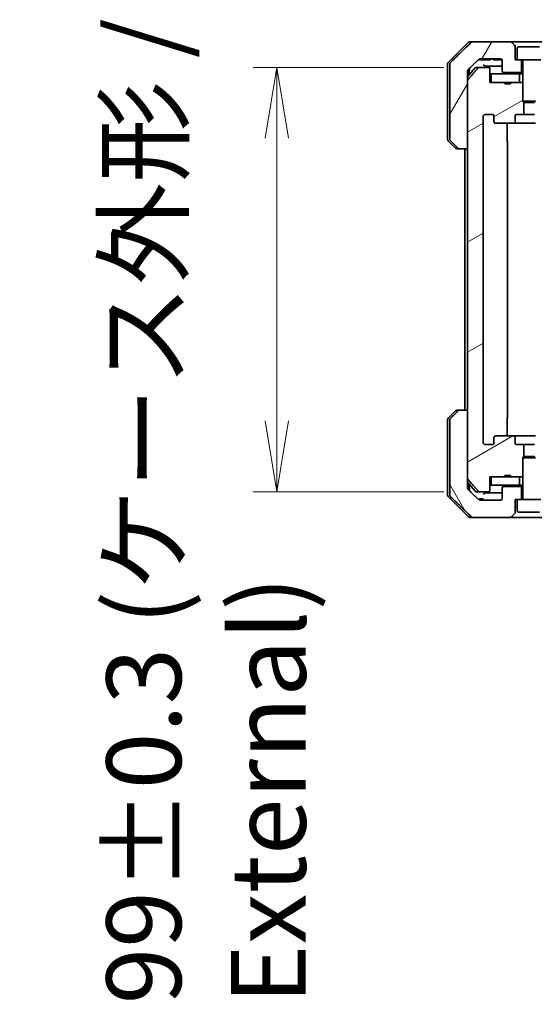
# Model space of a CAD drawing. Units: millimetres. Extents: x 80 to 10697, y 44 to 2011.
# Drawn here: x 4386 to 4506, y 424 to 653 of the extents above; entities that cross this region are included whole.
import ezdxf

# ---------------------------------------------------------------- set-up
doc = ezdxf.new("R2010")
doc.units = ezdxf.units.MM
doc.header["$LTSCALE"] = 5.5
doc.layers.get('Defpoints').update_dxf_attribs({"lineweight": 25})
for name, color, linetype, lineweight in [('Dimension (ISO)', 7, 'Continuous', 18), ('Hatch (ISO)', 1, 'Continuous', 18), ('Visible (ISO)', 7, 'Continuous', 35)]:
    doc.layers.add(name, color=color, linetype=linetype, lineweight=lineweight)
doc.styles.add('Note Text (TK)', font='txt')
doc.dimstyles.new('Default - Method 1b (TK)', dxfattribs={"dimscale": 5.5, "dimtxt": 2.5, "dimasz": 2.5, "dimexe": 1, "dimexo": 1.5, "dimgap": 1, "dimtad": 1, "dimdsep": 46, "dimtxsty": 'Note Text (TK)', "dimblk": 'OPEN', "dimcen": 0.09, "dimdle": 5, "dimclrd": 100, "dimclre": 100, "dimclrt": 7, "dimadec": 1, "dimazin": 1, "dimtfac": 1, "dimtmove": 0, "dimatfit": 3, "dimldrblk": 'OPEN', "dimfxl": 1, "dimtolj": 1, "dimlwd": -1, "dimlwe": -1, "dimarcsym": 0})

# ---------------------------------------------------------------- blocks, each defined once
blk = doc.blocks.new('_Open')
at = {"color": 0, "linetype": 'ByBlock', "lineweight": -2}
for p, q in [((-1, 0.167), (0, 0)), ((-1, -0.167), (0, 0)), ((0, 0), (-1, 0))]:
    blk.add_line(p, q, dxfattribs=at)
blk = doc.blocks.new('*D59')
at = {"layer": 'Defpoints', "color": 0}
for p in [(4445.87, 642.23), (4493.08, 642.23), (4493.08, 543.23)]:
    blk.add_point(p, dxfattribs=at)
at = {"layer": 'Dimension (ISO)', "color": 100}
for p, q in [((4484.83, 642.23), (4440.37, 642.23)), ((4445.87, 559.73), (4445.87, 625.73)), ((4484.83, 543.23), (4440.37, 543.23))]:
    blk.add_line(p, q, dxfattribs=at)
at = {"layer": 'Dimension (ISO)', "color": 100, "xscale": 16.5, "yscale": 16.5, "zscale": 16.5}
for p, rotation in [((4445.87, 642.23), 90), ((4445.87, 543.23), 270)]:
    blk.add_blockref('_Open', p, dxfattribs=dict(at, rotation=rotation))
at = {"layer": 'Dimension (ISO)', "color": 7, "insert": (4429.38, 423.63), "char_height": 13.75, "attachment_point": 4, "rotation": 90, "style": 'Note Text (TK)'}
blk.add_mtext('\\A1;\\fMS PGothic|b0|i0;{\\H17.4300;99±0.3 (ケース外形 / External)}', dxfattribs=at)

msp = doc.modelspace()

# ---------------------------------------------------------------- hatches: boundary and pattern name
at = {"layer": 'Hatch (ISO)'}
h = msp.add_hatch(dxfattribs=at)
h.set_pattern_fill('ANSI31', color=256, scale=177.8, angle=14.999978, style=0)
h.set_pattern_definition([(60, (2138.75, -12), (-19.24741, 11.1125), [])])
edge = h.paths.add_edge_path()
edge.add_spline(control_points=[(4488.1292, 623.3792), (4488.1739, 623.3356), (4488.2363, 623.2951), (4488.3531, 623.2475), (4488.4283, 623.2328), (4488.4923, 623.2328)], knot_values=[0.03722147, 0.03722147, 0.03722147, 0.03722147, 0.05586788, 0.05586788, 0.07504583, 0.07504583, 0.07504583, 0.07504583], degree=3, periodic=0)
edge.add_line((4488.4923, 623.2328), (4490.3389, 623.2328))
edge.add_line((4490.3389, 623.2328), (4490.3389, 639.1242))
edge.add_line((4490.3389, 639.1242), (4490.3389, 640.7328))
edge.add_line((4490.3389, 640.7328), (4490.3389, 641.3688))
edge.add_spline(control_points=[(4490.3389, 641.3688), (4490.3389, 641.4304), (4490.3538, 641.5028), (4490.4025, 641.617), (4490.4452, 641.6788), (4490.4902, 641.7224)], knot_values=[0, 0, 0, 0, 0.01847263, 0.01847263, 0.03725798, 0.03725798, 0.03725798, 0.03725798], degree=3, periodic=0)
edge.add_spline(control_points=[(4490.4902, 641.7224), (4491.7949, 642.985), (4492.9442, 644.0863)], knot_values=[0, 0, 0, 0.34073966, 0.34073966, 0.34073966], weights=[1, 1.00216621, 1], degree=2, periodic=0)
edge.add_spline(control_points=[(4492.9442, 644.0863), (4492.9896, 644.1299), (4493.0525, 644.1701), (4493.171, 644.218), (4493.2481, 644.2328), (4493.3135, 644.2328)], knot_values=[0.037349, 0.037349, 0.037349, 0.037349, 0.05608062, 0.05608062, 0.07569759, 0.07569759, 0.07569759, 0.07569759], degree=3, periodic=0)
edge.add_line((4493.3135, 644.2328), (4497.9538, 644.2328))
edge.add_ellipse((4497.9538, 643.7328), major_axis=(0.5, 0), ratio=1, start_angle=0, end_angle=90, ccw=False)
edge.add_line((4498.4538, 643.7328), (4498.4538, 641.3328))
edge.add_ellipse((4498.7538, 641.3328), major_axis=(0, -0.3), ratio=1, start_angle=270, end_angle=360)
edge.add_line((4498.7538, 641.0328), (4502.9538, 641.0328))
edge.add_line((4502.9538, 641.0328), (4502.9538, 644.0328))
edge.add_line((4502.9538, 644.0328), (4501.9538, 644.0328))
edge.add_line((4501.9538, 644.0328), (4501.4538, 644.0328))
edge.add_line((4501.4538, 644.0328), (4501.4538, 647.0257))
edge.add_ellipse((4500.9538, 647.0257), major_axis=(0, 0.5), ratio=1, start_angle=270, end_angle=315)
edge.add_line((4501.3074, 647.3792), (4500.6003, 648.0863))
edge.add_ellipse((4500.2467, 647.7328), major_axis=(-0.3536, 0.3536), ratio=1, start_angle=270, end_angle=315)
edge.add_line((4500.2467, 648.2328), (4491.5883, 648.2328))
edge.add_spline(control_points=[(4491.5883, 648.2328), (4491.5236, 648.2328), (4491.4473, 648.218), (4491.3296, 648.1703), (4491.2669, 648.1299), (4491.2218, 648.0863)], knot_values=[0.22635228, 0.22635228, 0.22635228, 0.22635228, 0.24577254, 0.24577254, 0.26446625, 0.26446625, 0.26446625, 0.26446625], degree=3, periodic=0)
edge.add_spline(control_points=[(4491.2218, 648.0863), (4489.066, 646.0054), (4486.3802, 643.3792)], knot_values=[0, 0, 0, 0.6752619, 0.6752619, 0.6752619], weights=[1, 1.00639972, 1], degree=2, periodic=0)
edge.add_spline(control_points=[(4486.3802, 643.3792), (4486.3797, 643.3787), (4486.3791, 643.3782), (4486.3345, 643.3341), (4486.2927, 643.2726), (4486.245, 643.159), (4486.2304, 643.0869), (4486.2304, 643.0257)], knot_values=[-0.03719323, -0.03719323, -0.03719323, -0.03719323, -0.03696862, -0.03696862, -0.01837922, -0.01837922, 0, 0, 0, 0], degree=3, periodic=0)
edge.add_line((4486.2304, 643.0257), (4486.2304, 640.7328))
edge.add_line((4486.2304, 640.7328), (4486.2304, 625.4399))
edge.add_spline(control_points=[(4486.2304, 625.4399), (4486.2304, 625.3786), (4486.245, 625.3066), (4486.2927, 625.1929), (4486.3345, 625.1314), (4486.3791, 625.0874), (4486.3797, 625.0869), (4486.3802, 625.0863)], knot_values=[0, 0, 0, 0, 0.01837922, 0.01837922, 0.03696862, 0.03696862, 0.03719323, 0.03719323, 0.03719323, 0.03719323], degree=3, periodic=0)
edge.add_spline(control_points=[(4486.3802, 625.0863), (4487.2871, 624.1995), (4488.1292, 623.3792)], knot_values=[0, 0, 0, 0.24440136, 0.24440136, 0.24440136], weights=[1, 1.00072361, 1], degree=2, periodic=0)
h = msp.add_hatch(dxfattribs=at)
h.set_pattern_fill('ANSI31', color=256, scale=177.8, angle=-14.999978, style=0)
h.set_pattern_definition([(30, (2138.75, -12), (-11.1125, 19.24741), [])])
edge = h.paths.add_edge_path()
edge.add_line((4500.3652, 547.0328), (4499.0812, 547.0328))
edge.add_line((4499.0812, 547.0328), (4499.0812, 546.7328))
edge.add_line((4499.0812, 546.7328), (4495.8803, 546.7328))
edge.add_line((4495.8803, 546.7328), (4495.5617, 546.7328))
edge.add_line((4495.5617, 546.7328), (4495.5617, 543.5328))
edge.add_spline(control_points=[(4495.5617, 543.5328), (4495.5617, 543.4964), (4495.5528, 543.4538), (4495.5238, 543.3859), (4495.498, 543.3491), (4495.4431, 543.2961), (4495.4039, 543.271), (4495.3308, 543.2418), (4495.2838, 543.2328), (4495.2439, 543.2328)], knot_values=[0.04570492, 0.04570492, 0.04570492, 0.04570492, 0.05660636, 0.05660636, 0.06784311, 0.06784311, 0.07948609, 0.07948609, 0.09145768, 0.09145768, 0.09145768, 0.09145768], degree=3, periodic=0)
edge.add_line((4495.2439, 543.2328), (4493.08, 543.2328))
edge.add_spline(control_points=[(4493.08, 543.2328), (4493.0408, 543.2328), (4492.9946, 543.2417), (4492.9228, 543.2707), (4492.8842, 543.2957), (4492.8509, 543.3281), (4492.8451, 543.3342), (4492.8395, 543.3407)], knot_values=[0.01971696, 0.01971696, 0.01971696, 0.01971696, 0.03147194, 0.03147194, 0.04296573, 0.04296573, 0.04540176, 0.04540176, 0.04540176, 0.04540176], degree=3, periodic=0)
edge.add_spline(control_points=[(4492.8395, 543.3407), (4491.7009, 544.6507), (4490.4107, 546.1493)], knot_values=[0, 0, 0, 0.37130999, 0.37130999, 0.37130999], weights=[1, 1.00210167, 1], degree=2, periodic=0)
edge.add_spline(control_points=[(4490.4107, 546.1493), (4490.3907, 546.1727), (4490.3732, 546.2012), (4490.3477, 546.2617), (4490.3389, 546.3048), (4490.3389, 546.3414)], knot_values=[0, 0, 0, 0, 0.00869509, 0.00869509, 0.01968687, 0.01968687, 0.01968687, 0.01968687], degree=3, periodic=0)
edge.add_line((4490.3389, 546.3414), (4490.3389, 562.2328))
edge.add_line((4490.3389, 562.2328), (4490.3389, 639.1242))
edge.add_spline(control_points=[(4490.3389, 639.1242), (4490.3389, 639.1608), (4490.3477, 639.2039), (4490.3732, 639.2644), (4490.3907, 639.2929), (4490.4107, 639.3162)], knot_values=[-0.01968687, -0.01968687, -0.01968687, -0.01968687, -0.00869509, -0.00869509, 0, 0, 0, 0], degree=3, periodic=0)
edge.add_spline(control_points=[(4490.4107, 639.3162), (4491.7009, 640.8149), (4492.8395, 642.1248)], knot_values=[0, 0, 0, 0.37130999, 0.37130999, 0.37130999], weights=[1, 1.00210167, 1], degree=2, periodic=0)
edge.add_spline(control_points=[(4492.8395, 642.1248), (4492.8451, 642.1313), (4492.8509, 642.1375), (4492.8842, 642.1699), (4492.9228, 642.1949), (4492.9946, 642.2239), (4493.0408, 642.2328), (4493.08, 642.2328)], knot_values=[0.13626792, 0.13626792, 0.13626792, 0.13626792, 0.13870395, 0.13870395, 0.15019773, 0.15019773, 0.16195272, 0.16195272, 0.16195272, 0.16195272], degree=3, periodic=0)
edge.add_line((4493.08, 642.2328), (4495.2439, 642.2328))
edge.add_spline(control_points=[(4495.2439, 642.2328), (4495.2838, 642.2328), (4495.3308, 642.2238), (4495.4039, 642.1945), (4495.4431, 642.1695), (4495.498, 642.1165), (4495.5238, 642.0796), (4495.5528, 642.0118), (4495.5617, 641.9691), (4495.5617, 641.9328)], knot_values=[-0.09145768, -0.09145768, -0.09145768, -0.09145768, -0.07948609, -0.07948609, -0.06784311, -0.06784311, -0.05660636, -0.05660636, -0.04570492, -0.04570492, -0.04570492, -0.04570492], degree=3, periodic=0)
edge.add_line((4495.5617, 641.9328), (4495.5617, 638.7328))
edge.add_line((4495.5617, 638.7328), (4495.8803, 638.7328))
edge.add_line((4495.8803, 638.7328), (4499.0812, 638.7328))
edge.add_line((4499.0812, 638.7328), (4499.0812, 638.4328))
edge.add_line((4499.0812, 638.4328), (4500.3652, 638.4328))
edge.add_line((4500.3652, 638.4328), (4500.3652, 638.7328))
edge.add_line((4500.3652, 638.7328), (4502.4538, 638.7328))
edge.add_line((4502.4538, 638.7328), (4502.9743, 638.7328))
edge.add_line((4502.9743, 638.7328), (4503.2038, 638.5033))
edge.add_line((4503.2038, 638.5033), (4503.2038, 634.3395))
edge.add_line((4503.2038, 634.3395), (4503.4743, 634.069))
edge.add_line((4503.4743, 634.069), (4503.4743, 631.2328))
edge.add_line((4503.4743, 631.2328), (4501.8778, 631.2328))
edge.add_ellipse((4501.8778, 630.9328), major_axis=(-0.4243, 0), ratio=0.70710678, start_angle=270, end_angle=360)
edge.add_line((4501.4536, 630.9328), (4501.4536, 629.5328))
edge.add_ellipse((4501.0293, 629.5328), major_axis=(0.4243, 0), ratio=0.70710678, start_angle=270, end_angle=360, ccw=False)
edge.add_line((4501.0293, 629.2328), (4496.9281, 629.2328))
edge.add_ellipse((4496.9281, 629.5328), major_axis=(-0.4243, 0), ratio=0.70710678, start_angle=0, end_angle=90, ccw=False)
edge.add_line((4496.5038, 629.5328), (4496.5038, 630.9328))
edge.add_ellipse((4496.0796, 630.9328), major_axis=(0.4243, 0), ratio=0.70710678, start_angle=0, end_angle=90)
edge.add_line((4496.0796, 631.2328), (4494.5051, 631.2328))
edge.add_spline(control_points=[(4494.5051, 631.2328), (4494.4392, 631.2328), (4494.3614, 631.2179), (4494.2406, 631.1693), (4494.1759, 631.1276), (4494.0851, 631.0395), (4494.0426, 630.9781), (4493.9944, 630.8649), (4493.9796, 630.7935), (4493.9796, 630.7328)], knot_values=[0, 0, 0, 0, 0.01979242, 0.01979242, 0.03905583, 0.03905583, 0.05773499, 0.05773499, 0.07595707, 0.07595707, 0.07595707, 0.07595707], degree=3, periodic=0)
edge.add_line((4493.9796, 630.7328), (4493.9796, 554.7328))
edge.add_spline(control_points=[(4493.9796, 554.7328), (4493.9796, 554.672), (4493.9944, 554.6007), (4494.0426, 554.4875), (4494.0851, 554.4261), (4494.1759, 554.338), (4494.2406, 554.2963), (4494.3614, 554.2477), (4494.4392, 554.2328), (4494.5051, 554.2328)], knot_values=[-0.07595707, -0.07595707, -0.07595707, -0.07595707, -0.05773499, -0.05773499, -0.03905583, -0.03905583, -0.01979242, -0.01979242, 0, 0, 0, 0], degree=3, periodic=0)
edge.add_line((4494.5051, 554.2328), (4496.0796, 554.2328))
edge.add_ellipse((4496.0796, 554.5328), major_axis=(0.4243, 0), ratio=0.70710678, start_angle=270, end_angle=360)
edge.add_line((4496.5038, 554.5328), (4496.5038, 555.9328))
edge.add_ellipse((4496.9281, 555.9328), major_axis=(-0.4243, 0), ratio=0.70710678, start_angle=270, end_angle=360, ccw=False)
edge.add_line((4496.9281, 556.2328), (4501.0293, 556.2328))
edge.add_ellipse((4501.0293, 555.9328), major_axis=(0.4243, 0), ratio=0.70710678, start_angle=0, end_angle=90, ccw=False)
edge.add_line((4501.4536, 555.9328), (4501.4536, 554.5328))
edge.add_ellipse((4501.8778, 554.5328), major_axis=(-0.4243, 0), ratio=0.70710678, start_angle=0, end_angle=90)
edge.add_line((4501.8778, 554.2328), (4503.4743, 554.2328))
edge.add_line((4503.4743, 554.2328), (4503.4743, 551.3966))
edge.add_line((4503.4743, 551.3966), (4503.2038, 551.1261))
edge.add_line((4503.2038, 551.1261), (4503.2038, 546.9623))
edge.add_line((4503.2038, 546.9623), (4502.9743, 546.7328))
edge.add_line((4502.9743, 546.7328), (4502.4538, 546.7328))
edge.add_line((4502.4538, 546.7328), (4500.3652, 546.7328))
edge.add_line((4500.3652, 546.7328), (4500.3652, 547.0328))
h = msp.add_hatch(dxfattribs=at)
h.set_pattern_fill('ANSI31', color=256, scale=177.8, angle=75.000175, style=0)
h.set_pattern_definition([(120.0002, (2138.75, -12), (-19.24738, -11.11256), [])])
edge = h.paths.add_edge_path()
edge.add_spline(control_points=[(4488.4923, 562.2328), (4488.4283, 562.2328), (4488.3531, 562.2181), (4488.2363, 562.1705), (4488.1739, 562.1299), (4488.1292, 562.0863)], knot_values=[0.22522075, 0.22522075, 0.22522075, 0.22522075, 0.2443987, 0.2443987, 0.26304511, 0.26304511, 0.26304511, 0.26304511], degree=3, periodic=0)
edge.add_spline(control_points=[(4488.1292, 562.0863), (4487.2871, 561.266), (4486.3802, 560.3792)], knot_values=[0, 0, 0, 0.24440136, 0.24440136, 0.24440136], weights=[1, 1.00072361, 1], degree=2, periodic=0)
edge.add_spline(control_points=[(4486.3802, 560.3792), (4486.3797, 560.3787), (4486.3791, 560.3782), (4486.3345, 560.3341), (4486.2927, 560.2726), (4486.245, 560.159), (4486.2304, 560.0869), (4486.2304, 560.0257)], knot_values=[-0.03719323, -0.03719323, -0.03719323, -0.03719323, -0.03696862, -0.03696862, -0.01837922, -0.01837922, 0, 0, 0, 0], degree=3, periodic=0)
edge.add_line((4486.2304, 560.0257), (4486.2304, 544.7328))
edge.add_line((4486.2304, 544.7328), (4486.2304, 542.4399))
edge.add_spline(control_points=[(4486.2304, 542.4399), (4486.2304, 542.3786), (4486.245, 542.3066), (4486.2927, 542.1929), (4486.3345, 542.1314), (4486.3791, 542.0874), (4486.3797, 542.0869), (4486.3802, 542.0863)], knot_values=[0, 0, 0, 0, 0.01837922, 0.01837922, 0.03696862, 0.03696862, 0.03719323, 0.03719323, 0.03719323, 0.03719323], degree=3, periodic=0)
edge.add_spline(control_points=[(4486.3802, 542.0863), (4489.066, 539.4602), (4491.2218, 537.3792)], knot_values=[0, 0, 0, 0.6752619, 0.6752619, 0.6752619], weights=[1, 1.00639972, 1], degree=2, periodic=0)
edge.add_spline(control_points=[(4491.2218, 537.3792), (4491.2669, 537.3357), (4491.3296, 537.2953), (4491.4473, 537.2475), (4491.5236, 537.2328), (4491.5883, 537.2328)], knot_values=[0.03729205, 0.03729205, 0.03729205, 0.03729205, 0.05598576, 0.05598576, 0.07540603, 0.07540603, 0.07540603, 0.07540603], degree=3, periodic=0)
edge.add_line((4491.5883, 537.2328), (4500.2467, 537.2328))
edge.add_ellipse((4500.2467, 537.7328), major_axis=(0.5, 0), ratio=1, start_angle=270, end_angle=315)
edge.add_line((4500.6003, 537.3792), (4501.3074, 538.0863))
edge.add_ellipse((4500.9538, 538.4399), major_axis=(0.3536, 0.3536), ratio=1, start_angle=270, end_angle=315)
edge.add_line((4501.4538, 538.4399), (4501.4538, 541.4328))
edge.add_line((4501.4538, 541.4328), (4501.9538, 541.4328))
edge.add_line((4501.9538, 541.4328), (4502.9538, 541.4328))
edge.add_line((4502.9538, 541.4328), (4502.9538, 544.4328))
edge.add_line((4502.9538, 544.4328), (4498.7538, 544.4328))
edge.add_ellipse((4498.7538, 544.1328), major_axis=(-0.3, 0), ratio=1, start_angle=270, end_angle=360)
edge.add_line((4498.4538, 544.1328), (4498.4538, 541.7328))
edge.add_ellipse((4497.9538, 541.7328), major_axis=(0, -0.5), ratio=1, start_angle=0, end_angle=90, ccw=False)
edge.add_line((4497.9538, 541.2328), (4493.3135, 541.2328))
edge.add_spline(control_points=[(4493.3135, 541.2328), (4493.2481, 541.2328), (4493.171, 541.2476), (4493.0525, 541.2955), (4492.9896, 541.3357), (4492.9442, 541.3792)], knot_values=[0.22727455, 0.22727455, 0.22727455, 0.22727455, 0.24689152, 0.24689152, 0.26562314, 0.26562314, 0.26562314, 0.26562314], degree=3, periodic=0)
edge.add_spline(control_points=[(4492.9442, 541.3792), (4491.7949, 542.4806), (4490.4902, 543.7432)], knot_values=[0, 0, 0, 0.34073966, 0.34073966, 0.34073966], weights=[1, 1.00216621, 1], degree=2, periodic=0)
edge.add_spline(control_points=[(4490.4902, 543.7432), (4490.4452, 543.7867), (4490.4025, 543.8485), (4490.3538, 543.9628), (4490.3389, 544.0352), (4490.3389, 544.0967)], knot_values=[-0.03725798, -0.03725798, -0.03725798, -0.03725798, -0.01847263, -0.01847263, 0, 0, 0, 0], degree=3, periodic=0)
edge.add_line((4490.3389, 544.0967), (4490.3389, 544.7328))
edge.add_line((4490.3389, 544.7328), (4490.3389, 546.3414))
edge.add_line((4490.3389, 546.3414), (4490.3389, 562.2328))
edge.add_line((4490.3389, 562.2328), (4488.4923, 562.2328))

# ---------------------------------------------------------------- linework, layer by layer
at = {"layer": 'Visible (ISO)'}
for p, q in [((4490.5574, 648.0863), (4485.8503, 643.3792)), ((4490.9109, 648.2328), (4491.5883, 648.2328)), ((4500.2467, 648.2328), (4491.5883, 648.2328)), ((4509.1609, 648.2328), (4500.2467, 648.2328)), ((4501.3074, 647.3792), (4500.6003, 648.0863)), ((4501.4538, 644.0328), (4501.4538, 647.0257)), ((4501.9538, 646.7328), (4501.9538, 644.0328)), ((4502.2538, 647.0328), (4507.1538, 647.0328)), ((4492.8883, 644.0328), (4493.1578, 644.0328)), ((4495.2859, 644.0328), (4493.1578, 644.0328)), ((4493.3135, 644.2328), (4497.9538, 644.2328)), ((4495.2859, 644.0328), (4495.6688, 644.0328)), ((4495.6688, 644.2328), (4495.6688, 644.0328)), ((4496.347, 644.2328), (4496.347, 644.0328)), ((4496.5836, 644.0328), (4496.347, 644.0328)), ((4496.5836, 644.2328), (4496.5836, 644.0328)), ((4496.7036, 644.0328), (4496.5836, 644.0328)), ((4496.7036, 644.2328), (4496.7036, 644.0328)), ((4496.9418, 644.0328), (4496.7036, 644.0328)), ((4496.9418, 644.2328), (4496.9418, 644.0328)), ((4497.4718, 644.0328), (4496.9418, 644.0328)), ((4497.4718, 644.2328), (4497.4718, 644.0328)), ((4498.0034, 644.0328), (4497.4718, 644.0328)), ((4498.0034, 644.2303), (4498.0034, 644.0328)), ((4498.2416, 644.0328), (4498.0034, 644.0328)), ((4498.2416, 644.1416), (4498.2416, 644.0328)), ((4498.347, 644.0328), (4498.2416, 644.0328)), ((4498.347, 644.0417), (4498.347, 644.0328)), ((4498.4538, 643.7328), (4498.4538, 641.3328)), ((4501.9538, 644.0328), (4501.4538, 644.0328)), ((4501.9538, 644.0328), (4507.4538, 644.0328)), ((4502.9538, 641.0328), (4502.9538, 644.0328)), ((4503.2038, 643.9328), (4503.2038, 634.3395)), ((4485.7038, 640.7328), (4485.7038, 643.0257)), ((4486.2304, 643.0257), (4486.2304, 640.7328)), ((4492.1139, 642.1248), (4490.3389, 639.9949)), ((4490.3389, 640.7328), (4490.3389, 641.3688)), ((4490.7038, 640.7328), (4490.7038, 641.929)), ((4492.3443, 642.2328), (4493.08, 642.2328)), ((4495.2439, 642.2328), (4493.08, 642.2328)), ((4495.5617, 638.7328), (4495.5617, 641.9328)), ((4498.7538, 641.0328), (4502.9538, 641.0328)), ((4502.9538, 641.0328), (4503.2038, 641.0328)), ((4485.7038, 625.4399), (4485.7038, 640.7328)), ((4486.2304, 640.7328), (4486.2304, 625.4399)), ((4490.3389, 623.2328), (4490.3389, 640.7328)), ((4490.3389, 639.1242), (4490.3389, 546.3414)), ((4490.7038, 640.4328), (4490.7038, 640.7328)), ((4495.5617, 640.7328), (4495.8803, 640.7328)), ((4499.0812, 638.7328), (4495.5617, 638.7328)), ((4495.8803, 640.7328), (4495.8803, 638.7328)), ((4502.4538, 640.7328), (4495.8803, 640.7328)), ((4495.8803, 638.7328), (4502.4538, 638.7328)), ((4499.0812, 638.7328), (4499.0812, 638.4328)), ((4499.0812, 638.7328), (4500.3652, 638.7328)), ((4502.9743, 638.7328), (4500.3652, 638.7328)), ((4500.3652, 638.7328), (4500.3652, 638.4328)), ((4502.4538, 638.7328), (4502.4538, 640.7328)), ((4502.4538, 640.7328), (4503.2038, 640.7328)), ((4503.2038, 638.5033), (4502.9743, 638.7328)), ((4503.2038, 638.7328), (4502.9743, 638.7328)), ((4500.3652, 638.4328), (4499.0812, 638.4328)), ((4503.2038, 634.3395), (4506.2038, 634.3395)), ((4503.5106, 634.0328), (4503.2038, 634.3395)), ((4503.4743, 631.2328), (4503.4743, 634.069)), ((4505.8971, 634.0328), (4506.2038, 634.3395)), ((4505.8971, 634.0328), (4503.5106, 634.0328)), ((4493.9796, 554.7328), (4493.9796, 630.7328)), ((4494.5051, 631.2328), (4496.0796, 631.2328)), ((4496.5038, 630.9328), (4496.5038, 629.5328)), ((4501.4536, 629.5328), (4501.4536, 630.9328)), ((4501.8778, 631.2328), (4503.4743, 631.2328)), ((4505.9333, 631.2328), (4503.4743, 631.2328)), ((4496.9281, 629.2328), (4501.0293, 629.2328)), ((4499.614, 629.2328), (4499.614, 624.9328)), ((4501.0293, 629.2328), (4506.1984, 629.2328)), ((4485.8503, 625.0863), (4487.5574, 623.3792)), ((4499.7038, 560.5328), (4499.7038, 624.9328)), ((4488.4923, 623.2328), (4487.9109, 623.2328)), ((4488.4923, 623.2328), (4490.3389, 623.2328)), ((4489.7038, 623.2328), (4489.7038, 562.2328)), ((4485.8503, 560.3792), (4487.5574, 562.0863)), ((4487.9109, 562.2328), (4488.4923, 562.2328)), ((4490.3389, 562.2328), (4488.4923, 562.2328)), ((4490.3389, 544.7328), (4490.3389, 562.2328)), ((4485.7038, 560.0257), (4485.7038, 544.7328)), ((4486.2304, 560.0257), (4486.2304, 544.7328)), ((4499.614, 560.5328), (4499.614, 556.2328)), ((4501.0293, 556.2328), (4496.9281, 556.2328)), ((4506.1984, 556.2328), (4501.0293, 556.2328)), ((4496.0796, 554.2328), (4494.5051, 554.2328)), ((4496.5038, 555.9328), (4496.5038, 554.5328)), ((4501.4536, 554.5328), (4501.4536, 555.9328)), ((4503.4743, 554.2328), (4501.8778, 554.2328)), ((4503.4743, 551.3966), (4503.4743, 554.2328)), ((4503.4743, 554.2328), (4505.9333, 554.2328)), ((4503.5106, 551.4328), (4503.2038, 551.1261)), ((4503.5106, 551.4328), (4505.8971, 551.4328)), ((4505.8971, 551.4328), (4506.2038, 551.1261)), ((4506.2038, 551.1261), (4503.2038, 551.1261)), ((4503.2038, 541.5328), (4503.2038, 551.1261)), ((4500.3652, 547.0328), (4499.0812, 547.0328)), ((4499.0812, 546.7328), (4499.0812, 547.0328)), ((4500.3652, 546.7328), (4500.3652, 547.0328)), ((4502.9743, 546.7328), (4503.2038, 546.9623)), ((4485.7038, 544.7328), (4485.7038, 542.4399)), ((4486.2304, 544.7328), (4486.2304, 542.4399)), ((4492.1139, 543.3407), (4490.3389, 545.4707)), ((4490.3389, 544.0967), (4490.3389, 544.7328)), ((4490.7038, 544.7328), (4490.7038, 545.0328)), ((4490.7038, 543.5365), (4490.7038, 544.7328)), ((4495.5617, 543.5328), (4495.5617, 546.7328)), ((4495.5617, 546.7328), (4499.0812, 546.7328)), ((4495.8803, 544.7328), (4495.5617, 544.7328)), ((4495.8803, 546.7328), (4495.8803, 544.7328)), ((4502.4538, 546.7328), (4495.8803, 546.7328)), ((4495.8803, 544.7328), (4502.4538, 544.7328)), ((4500.3652, 546.7328), (4499.0812, 546.7328)), ((4500.3652, 546.7328), (4502.9743, 546.7328)), ((4502.4538, 544.7328), (4502.4538, 546.7328)), ((4503.2038, 544.7328), (4502.4538, 544.7328)), ((4502.9743, 546.7328), (4503.2038, 546.7328)), ((4493.08, 543.2328), (4492.3443, 543.2328)), ((4493.08, 543.2328), (4495.2439, 543.2328)), ((4498.4538, 544.1328), (4498.4538, 541.7328)), ((4502.9538, 544.4328), (4498.7538, 544.4328)), ((4502.9538, 541.4328), (4502.9538, 544.4328)), ((4503.2038, 544.4328), (4502.9538, 544.4328)), ((4485.8503, 542.0863), (4490.5574, 537.3792)), ((4492.9985, 541.5328), (4493.1379, 541.5328)), ((4492.9985, 541.3339), (4492.9985, 541.5328)), ((4493.1379, 541.5328), (4493.2294, 541.5328)), ((4493.1379, 541.2619), (4493.1379, 541.5328)), ((4493.2294, 541.5328), (4493.8996, 541.5328)), ((4493.2294, 541.2393), (4493.2294, 541.5328)), ((4497.9538, 541.2328), (4493.3135, 541.2328)), ((4493.8996, 541.5328), (4494.0017, 541.5328)), ((4493.8996, 541.2328), (4493.8996, 541.5328)), ((4494.0017, 541.2328), (4494.0017, 541.5328)), ((4501.4538, 538.4399), (4501.4538, 541.4328)), ((4501.4538, 541.4328), (4501.9538, 541.4328)), ((4507.4538, 541.4328), (4501.9538, 541.4328)), ((4501.9538, 538.7328), (4501.9538, 541.4328)), ((4500.6003, 537.3792), (4501.3074, 538.0863)), ((4507.1538, 538.4328), (4502.2538, 538.4328)), ((4491.5883, 537.2328), (4490.9109, 537.2328)), ((4491.5883, 537.2328), (4500.2467, 537.2328)), ((4500.2467, 537.2328), (4509.1609, 537.2328))]:
    msp.add_line(p, q, dxfattribs=at)
for centre, radius, start, end in [((4490.9109, 647.7328), 0.5, 90, 135), ((4500.2467, 647.7328), 0.5, 45, 90), ((4500.9538, 647.0257), 0.5, 0, 45), ((4502.2538, 646.7328), 0.3, 90, 180), ((4486.2038, 643.0257), 0.5, 135, 180), ((4497.9538, 643.7328), 0.5, 0, 90), ((4503.1038, 643.9328), 0.1, 0, 90), ((4492.3443, 641.9328), 0.3, 90, 140.194429), ((4498.7538, 641.3328), 0.3, 180, 270), ((4486.2038, 625.4399), 0.5, 180, 225), ((4499.4038, 624.9328), 0.3, 0, 45.524913), ((4487.9109, 623.7328), 0.5, 225, 270), ((4487.9109, 561.7328), 0.5, 90, 135), ((4486.2038, 560.0257), 0.5, 135, 180), ((4499.4038, 560.5328), 0.3, 314.475087, 0), ((4486.2038, 542.4399), 0.5, 180, 225), ((4492.3443, 543.5328), 0.3, 219.805571, 270), ((4498.7538, 544.1328), 0.3, 90, 180), ((4497.9538, 541.7328), 0.5, 270, 0), ((4503.1038, 541.5328), 0.1, 270, 0), ((4500.9538, 538.4399), 0.5, 315, 0), ((4502.2538, 538.7328), 0.3, 180, 270), ((4490.9109, 537.7328), 0.5, 225, 270), ((4500.2467, 537.7328), 0.5, 270, 315)]:
    msp.add_arc(centre, radius, start, end, dxfattribs=at)
for centre, major_axis, start_param, end_param in [((4496.0796, 630.9328), (0.4243, 0), 0, 1.57079633), ((4496.9281, 629.5328), (-0.4243, 0), 0, 1.57079633), ((4501.0293, 629.5328), (0.4243, 0), 4.71238898, 6.28318531), ((4501.8778, 630.9328), (-0.4243, 0), 4.71238898, 6.28318531), ((4496.9281, 555.9328), (-0.4243, 0), 4.71238898, 6.28318531), ((4501.0293, 555.9328), (0.4243, 0), 0, 1.57079633), ((4496.0796, 554.5328), (0.4243, 0), 4.71238898, 6.28318531), ((4501.8778, 554.5328), (-0.4243, 0), 0, 1.57079633)]:
    msp.add_ellipse(centre, major_axis=major_axis, ratio=0.70710678, start_param=start_param, end_param=end_param, dxfattribs=at)
for points, weights in [([(4491.2218, 648.0863), (4489.066, 646.0054), (4486.3802, 643.3792)], [1, 1.00639971749, 1]), ([(4490.4902, 641.7224), (4491.7949, 642.985), (4492.9442, 644.0863)], [1, 1.00216620697, 1]), ([(4492.8395, 642.1248), (4491.7009, 640.8149), (4490.4107, 639.3162)], [1, 1.00210166642, 1]), ([(4486.3802, 625.0863), (4487.2871, 624.1995), (4488.1292, 623.3792)], [1, 1.00072360778, 1]), ([(4488.1292, 562.0863), (4487.2871, 561.266), (4486.3802, 560.3792)], [1, 1.00072360778, 1]), ([(4490.4107, 546.1493), (4491.7009, 544.6507), (4492.8395, 543.3407)], [1, 1.00210166642, 1]), ([(4492.9442, 541.3792), (4491.7949, 542.4806), (4490.4902, 543.7432)], [1, 1.00216620697, 1]), ([(4486.3802, 542.0863), (4489.066, 539.4602), (4491.2218, 537.3792)], [1, 1.00639971749, 1])]:
    msp.add_rational_spline(points, weights, degree=2, dxfattribs=at)
for points, knots in [([(4491.5883, 648.2328), (4491.5236, 648.2328), (4491.4473, 648.218), (4491.3296, 648.1703), (4491.2669, 648.1299), (4491.2218, 648.0863)], [0.226352277, 0.226352277, 0.226352277, 0.226352277, 0.2457725411, 0.2457725411, 0.2644662549, 0.2644662549, 0.2644662549, 0.2644662549]), ([(4486.3802, 643.3792), (4486.3797, 643.3787), (4486.3791, 643.3782), (4486.3345, 643.3341), (4486.2927, 643.2726), (4486.245, 643.159), (4486.2304, 643.0869), (4486.2304, 643.0257)], [-0.0371932316, -0.0371932316, -0.0371932316, -0.0371932316, -0.036968623, -0.036968623, -0.0183792202, -0.0183792202, 0, 0, 0, 0]), ([(4492.9442, 644.0863), (4492.9896, 644.1299), (4493.0525, 644.1701), (4493.171, 644.218), (4493.2481, 644.2328), (4493.3135, 644.2328)], [0.0373490026, 0.0373490026, 0.0373490026, 0.0373490026, 0.0560806238, 0.0560806238, 0.0756975947, 0.0756975947, 0.0756975947, 0.0756975947]), ([(4490.3389, 641.3688), (4490.3389, 641.4304), (4490.3538, 641.5028), (4490.4025, 641.617), (4490.4452, 641.6788), (4490.4902, 641.7224)], [0, 0, 0, 0, 0.0184726281, 0.0184726281, 0.0372579817, 0.0372579817, 0.0372579817, 0.0372579817]), ([(4490.7194, 641.3688), (4490.7147, 641.35), (4490.7112, 641.3306), (4490.7053, 641.2838), (4490.7038, 641.2563), (4490.7038, 641.2288)], [0.0484678851, 0.0484678851, 0.0484678851, 0.0484678851, 0.0553858639, 0.0553858639, 0.0648397731, 0.0648397731, 0.0648397731, 0.0648397731]), ([(4490.9513, 641.7224), (4490.9506, 641.7218), (4490.9499, 641.7213), (4490.9009, 641.6811), (4490.8574, 641.635), (4490.7841, 641.5329), (4490.7546, 641.4772), (4490.7286, 641.4025), (4490.7236, 641.3857), (4490.7194, 641.3688)], [-0.0002638546, -0.0002638546, -0.0002638546, -0.0002638546, 0, 0, 0.0188561062, 0.0188561062, 0.0377820753, 0.0377820753, 0.0432083807, 0.0432083807, 0.0432083807, 0.0432083807]), ([(4493.08, 642.2328), (4493.0408, 642.2328), (4492.9946, 642.2239), (4492.9228, 642.1949), (4492.8842, 642.1699), (4492.8509, 642.1375), (4492.8451, 642.1313), (4492.8395, 642.1248)], [0.1362679188, 0.1362679188, 0.1362679188, 0.1362679188, 0.1480229069, 0.1480229069, 0.1595166916, 0.1595166916, 0.161952718, 0.161952718, 0.161952718, 0.161952718]), ([(4494.4478, 642.5534), (4494.4182, 642.5962), (4494.3777, 642.6351), (4494.2836, 642.6983), (4494.2321, 642.723), (4494.1209, 642.7594), (4494.062, 642.7708), (4494.0016, 642.7749), (4494.0005, 642.7749), (4493.9995, 642.775)], [-0.0552348768, -0.0552348768, -0.0552348768, -0.0552348768, -0.0357371794, -0.0357371794, -0.0178872974, -0.0178872974, 0, 0, 0.0003159707, 0.0003159707, 0.0003159707, 0.0003159707]), ([(4494.4478, 642.5534), (4494.4529, 642.546), (4494.458, 642.5396), (4494.4704, 642.5265), (4494.4773, 642.5212), (4494.4911, 642.5137), (4494.498, 642.5121), (4494.5042, 642.512)], [0.1702798222, 0.1702798222, 0.1702798222, 0.1702798222, 0.1766668639, 0.1766668639, 0.1861124294, 0.1861124294, 0.1971337676, 0.1971337676, 0.1971337676, 0.1971337676]), ([(4494.5042, 642.512), (4495.1087, 642.5047), (4495.8082, 642.4981), (4497.1718, 642.4883), (4497.7902, 642.4846), (4498.4538, 642.4813)], [-15.26356226, -15.26356226, -15.26356226, -15.26356226, -13.69860007, -13.69860007, -12.56896645, -12.56896645, -12.56896645, -12.56896645]), ([(4495.5617, 641.9328), (4495.5617, 641.9691), (4495.5528, 642.0118), (4495.5238, 642.0796), (4495.498, 642.1165), (4495.4431, 642.1695), (4495.4039, 642.1945), (4495.3308, 642.2238), (4495.2838, 642.2328), (4495.2439, 642.2328)], [-0.0914576843, -0.0914576843, -0.0914576843, -0.0914576843, -0.0805562392, -0.0805562392, -0.0693194971, -0.0693194971, -0.0576765096, -0.0576765096, -0.0457049199, -0.0457049199, -0.0457049199, -0.0457049199]), ([(4490.4107, 639.3162), (4490.3907, 639.2929), (4490.3732, 639.2644), (4490.3477, 639.2039), (4490.3389, 639.1608), (4490.3389, 639.1242)], [-0.0196868746, -0.0196868746, -0.0196868746, -0.0196868746, -0.010991784, -0.010991784, 0, 0, 0, 0]), ([(4493.9796, 630.7328), (4493.9796, 630.7935), (4493.9944, 630.8649), (4494.0426, 630.9781), (4494.0851, 631.0395), (4494.1759, 631.1276), (4494.2406, 631.1693), (4494.3614, 631.2179), (4494.4392, 631.2328), (4494.5051, 631.2328)], [0, 0, 0, 0, 0.0182220818, 0.0182220818, 0.0369012417, 0.0369012417, 0.0561646487, 0.0561646487, 0.0759570713, 0.0759570713, 0.0759570713, 0.0759570713]), ([(4486.2304, 625.4399), (4486.2304, 625.3786), (4486.245, 625.3066), (4486.2927, 625.1929), (4486.3345, 625.1314), (4486.3791, 625.0874), (4486.3797, 625.0869), (4486.3802, 625.0863)], [0, 0, 0, 0, 0.0183792202, 0.0183792202, 0.036968623, 0.036968623, 0.0371932316, 0.0371932316, 0.0371932316, 0.0371932316]), ([(4488.1292, 623.3792), (4488.1739, 623.3356), (4488.2363, 623.2951), (4488.3531, 623.2475), (4488.4283, 623.2328), (4488.4923, 623.2328)], [0.0372214667, 0.0372214667, 0.0372214667, 0.0372214667, 0.0558678776, 0.0558678776, 0.0750458286, 0.0750458286, 0.0750458286, 0.0750458286]), ([(4488.4923, 562.2328), (4488.4283, 562.2328), (4488.3531, 562.2181), (4488.2363, 562.1705), (4488.1739, 562.1299), (4488.1292, 562.0863)], [0.2252207515, 0.2252207515, 0.2252207515, 0.2252207515, 0.2443987026, 0.2443987026, 0.2630451134, 0.2630451134, 0.2630451134, 0.2630451134]), ([(4486.3802, 560.3792), (4486.3797, 560.3787), (4486.3791, 560.3782), (4486.3345, 560.3341), (4486.2927, 560.2726), (4486.245, 560.159), (4486.2304, 560.0869), (4486.2304, 560.0257)], [-0.0371932316, -0.0371932316, -0.0371932316, -0.0371932316, -0.036968623, -0.036968623, -0.0183792202, -0.0183792202, 0, 0, 0, 0]), ([(4494.5051, 554.2328), (4494.4392, 554.2328), (4494.3614, 554.2477), (4494.2406, 554.2963), (4494.1759, 554.338), (4494.0851, 554.4261), (4494.0426, 554.4875), (4493.9944, 554.6007), (4493.9796, 554.672), (4493.9796, 554.7328)], [-0.0759570713, -0.0759570713, -0.0759570713, -0.0759570713, -0.0561646487, -0.0561646487, -0.0369012417, -0.0369012417, -0.0182220818, -0.0182220818, 0, 0, 0, 0]), ([(4490.3389, 546.3414), (4490.3389, 546.3048), (4490.3477, 546.2617), (4490.3732, 546.2012), (4490.3907, 546.1727), (4490.4107, 546.1493)], [0, 0, 0, 0, 0.010991784, 0.010991784, 0.0196868746, 0.0196868746, 0.0196868746, 0.0196868746]), ([(4486.2304, 542.4399), (4486.2304, 542.3786), (4486.245, 542.3066), (4486.2927, 542.1929), (4486.3345, 542.1314), (4486.3791, 542.0874), (4486.3797, 542.0869), (4486.3802, 542.0863)], [0, 0, 0, 0, 0.0183792202, 0.0183792202, 0.036968623, 0.036968623, 0.0371932316, 0.0371932316, 0.0371932316, 0.0371932316]), ([(4490.4902, 543.7432), (4490.4452, 543.7867), (4490.4025, 543.8485), (4490.3538, 543.9628), (4490.3389, 544.0352), (4490.3389, 544.0967)], [-0.0372579817, -0.0372579817, -0.0372579817, -0.0372579817, -0.0184726281, -0.0184726281, 0, 0, 0, 0]), ([(4490.7194, 544.0967), (4490.7358, 544.0308), (4490.7645, 543.9668), (4490.8427, 543.8465), (4490.8926, 543.7912), (4490.9499, 543.7443), (4490.9506, 543.7437), (4490.9513, 543.7432)], [0, 0, 0, 0, 0.0211101227, 0.0211101227, 0.0431428208, 0.0431428208, 0.0434060912, 0.0434060912, 0.0434060912, 0.0434060912]), ([(4492.8395, 543.3407), (4492.8451, 543.3342), (4492.8509, 543.3281), (4492.8842, 543.2957), (4492.9228, 543.2707), (4492.9946, 543.2417), (4493.0408, 543.2328), (4493.08, 543.2328)], [0.0197169564, 0.0197169564, 0.0197169564, 0.0197169564, 0.0221529828, 0.0221529828, 0.0336467675, 0.0336467675, 0.0454017556, 0.0454017556, 0.0454017556, 0.0454017556]), ([(4493.9995, 542.6906), (4494.0005, 542.6906), (4494.0016, 542.6907), (4494.062, 542.6948), (4494.1209, 542.7061), (4494.2321, 542.7425), (4494.2836, 542.7673), (4494.3777, 542.8305), (4494.4182, 542.8694), (4494.4478, 542.9121)], [-0.0555348629, -0.0555348629, -0.0555348629, -0.0555348629, -0.0552189831, -0.0552189831, -0.0373368327, -0.0373368327, -0.019492087, -0.019492087, 0, 0, 0, 0]), ([(4494.5042, 542.9536), (4494.4952, 542.9535), (4494.4848, 542.9502), (4494.4657, 542.9347), (4494.4577, 542.9261), (4494.4488, 542.9136), (4494.4483, 542.9129), (4494.4478, 542.9121)], [0, 0, 0, 0, 0.0085745373, 0.0085745373, 0.0141080687, 0.0141080687, 0.0144485104, 0.0144485104, 0.0144485104, 0.0144485104]), ([(4498.4538, 542.9842), (4497.6782, 542.9804), (4496.9642, 542.976), (4495.6389, 542.9658), (4495.0349, 542.96), (4494.5042, 542.9536)], [-3.81179376, -3.81179376, -3.81179376, -3.81179376, -2.49053926, -2.49053926, -1.1165894, -1.1165894, -1.1165894, -1.1165894]), ([(4495.2439, 543.2328), (4495.2838, 543.2328), (4495.3308, 543.2418), (4495.4039, 543.271), (4495.4431, 543.2961), (4495.498, 543.3491), (4495.5238, 543.3859), (4495.5528, 543.4538), (4495.5617, 543.4964), (4495.5617, 543.5328)], [0.0457049199, 0.0457049199, 0.0457049199, 0.0457049199, 0.0576765096, 0.0576765096, 0.0693194971, 0.0693194971, 0.0805562392, 0.0805562392, 0.0914576843, 0.0914576843, 0.0914576843, 0.0914576843]), ([(4493.3135, 541.2328), (4493.2481, 541.2328), (4493.171, 541.2476), (4493.0525, 541.2955), (4492.9896, 541.3357), (4492.9442, 541.3792)], [0.2272745467, 0.2272745467, 0.2272745467, 0.2272745467, 0.2468915176, 0.2468915176, 0.2656231388, 0.2656231388, 0.2656231388, 0.2656231388]), ([(4491.2218, 537.3792), (4491.2669, 537.3357), (4491.3296, 537.2953), (4491.4473, 537.2475), (4491.5236, 537.2328), (4491.5883, 537.2328)], [0.0372920489, 0.0372920489, 0.0372920489, 0.0372920489, 0.0559857628, 0.0559857628, 0.0754060268, 0.0754060268, 0.0754060268, 0.0754060268])]:
    msp.add_open_spline(points, degree=3, knots=knots, dxfattribs=at)
msp.add_open_spline([(4490.7038, 544.2368), (4490.7038, 544.189), (4490.7083, 544.1413), (4490.7194, 544.0967)], degree=3, dxfattribs=at)

# ---------------------------------------------------------------- dimensions: what is measured, and where the dimension line sits
at = {"layer": 'Dimension (ISO)', "color": 100}
dim = msp.add_linear_dim(base=(4445.8685, 642.2328), p1=(4493.08, 543.2328), p2=(4493.08, 642.2328), angle=270, text='\\fMS PGothic|b0|i0;{\\H17.4300;<>±0.3 (ケース外形 / External)}', dimstyle='Default - Method 1b (TK)', override={"dimasz": 3, "dimdec": 0, "dimtdec": 0, "dimtofl": 0, "dimatfit": 1}, dxfattribs=at)
dim.commit()
dim.dimension.update_dxf_attribs({"geometry": '*D59', "text_midpoint": (4445.8685, 592.7328), "dimtype": 160})

doc.saveas('drawing.dxf')
